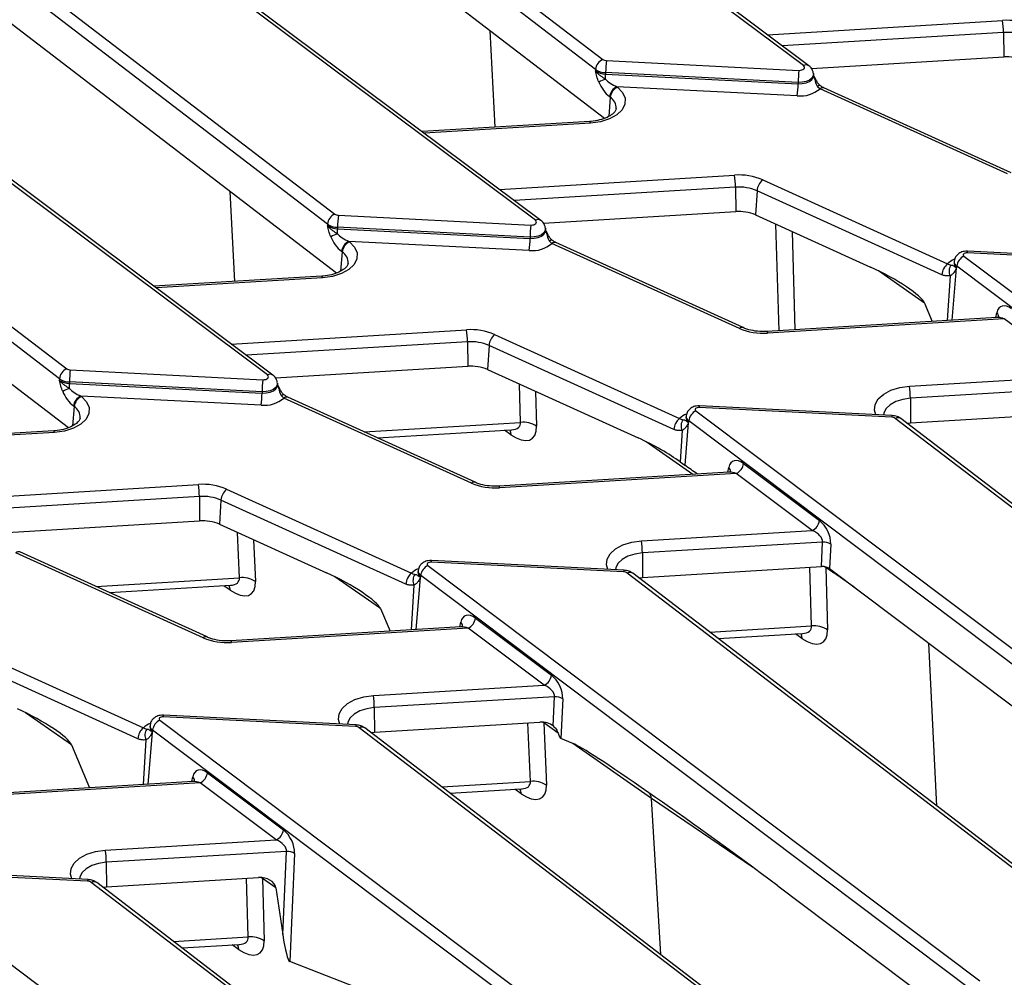
# Model space of a CAD drawing. Units: millimetres. Extents: x 8 to 418, y -29 to 291.
# Drawn here: x 290 to 306, y 125 to 140 of the extents above; entities that cross this region are included whole.
import ezdxf

# ---------------------------------------------------------------- set-up
doc = ezdxf.new("R2010")
doc.units = ezdxf.units.MM

msp = doc.modelspace()

# ---------------------------------------------------------------- linework, layer by layer
at = {"color": 7, "linetype": 'Continuous', "lineweight": 25}
for p, q in [((302.666832, 139.230622), (294.042312, 145.678084)), ((302.752369, 139.228393), (294.127848, 145.675854)), ((291.606275, 145.396119), (299.528758, 139.32681)), ((299.415101, 139.170885), (291.492618, 145.240194)), ((291.841842, 144.318258), (299.557927, 138.407068)), ((298.474699, 136.810556), (289.850179, 143.258017)), ((298.560236, 136.808326), (289.935715, 143.255787)), ((287.414142, 142.976052), (295.336625, 136.906743)), ((295.222968, 136.750818), (287.300485, 142.820127)), ((287.649709, 141.898191), (295.365794, 135.987001)), ((294.282566, 134.390489), (285.658045, 140.83795)), ((294.368103, 134.388259), (285.743582, 140.83572)), ((283.222009, 140.555985), (291.144492, 134.486676)), ((291.030835, 134.330751), (283.108352, 140.40006)), ((305.796367, 139.748705), (305.8004, 139.36644)), ((283.457576, 139.478124), (291.173661, 133.566935)), ((302.792666, 139.183944), (305.8004, 139.36644)), ((299.585548, 139.308637), (302.5967, 139.156556)), ((299.415101, 139.170885), (299.413361, 139.149795)), ((299.573144, 139.120312), (299.572955, 139.098726)), ((299.572955, 139.098726), (302.584106, 138.946644)), ((302.584296, 138.968231), (299.573144, 139.120312)), ((302.827539, 139.083654), (302.825364, 139.103909)), ((302.584296, 138.968231), (302.584106, 138.946644)), ((302.888797, 138.902782), (302.926723, 138.869103)), ((299.748898, 138.900888), (299.75957, 138.892713)), ((302.571703, 138.758319), (299.748898, 138.900888)), ((305.857413, 137.537747), (302.926723, 138.869103)), ((305.916499, 137.551164), (302.985809, 138.882519)), ((299.645913, 138.736788), (299.635242, 138.744963)), ((299.327881, 138.357005), (296.70177, 138.197665)), ((302.029966, 137.443409), (304.921107, 136.13002)), ((301.604234, 137.328638), (301.608267, 136.946373)), ((301.941958, 137.272364), (301.918097, 136.894747)), ((304.833099, 135.958975), (301.941958, 137.272364)), ((298.600533, 136.763877), (301.608267, 136.946373)), ((295.222968, 136.750818), (295.221228, 136.729728)), ((295.393415, 136.888571), (298.404567, 136.736489)), ((301.918097, 136.894747), (303.717909, 136.077127)), ((295.381011, 136.700245), (295.380821, 136.678659)), ((295.380821, 136.678659), (298.391973, 136.526577)), ((298.392163, 136.548164), (295.381011, 136.700245)), ((298.635406, 136.663587), (298.633231, 136.683842)), ((295.556765, 136.480821), (295.567437, 136.472646)), ((298.37957, 136.338252), (295.556765, 136.480821)), ((298.392163, 136.548164), (298.391973, 136.526577)), ((298.696664, 136.482715), (298.73459, 136.449036)), ((301.66528, 135.11768), (298.73459, 136.449036)), ((301.724366, 135.131097), (298.793676, 136.462452)), ((295.45378, 136.316721), (295.443109, 136.324896)), ((308.239349, 136.149398), (305.228198, 136.301479)), ((308.246555, 136.175424), (305.235403, 136.327506)), ((305.024456, 136.169413), (305.022282, 136.149157)), ((305.022332, 136.147113), (305.022412, 136.14674)), ((305.178135, 136.248804), (313.810983, 129.753067)), ((305.065224, 136.092314), (305.063495, 136.071215)), ((313.698072, 129.596577), (305.065224, 136.092314)), ((295.135748, 135.936938), (292.509637, 135.777598)), ((304.561101, 135.515215), (304.681679, 135.227022)), ((305.693913, 135.28844), (302.097236, 135.07021)), ((305.808831, 135.268941), (302.105888, 135.044264)), ((306.996587, 134.375221), (305.808831, 135.268941)), ((297.412101, 134.908571), (297.416134, 134.526306)), ((297.837833, 135.023342), (300.728974, 133.709953)), ((297.749825, 134.852297), (297.725964, 134.47468)), ((300.640966, 133.538908), (297.749825, 134.852297)), ((291.201282, 134.468504), (294.212434, 134.316422)), ((294.4084, 134.34381), (297.416134, 134.526306)), ((297.725964, 134.47468), (300.080355, 133.405126)), ((291.030835, 134.330751), (291.029095, 134.309661)), ((304.325082, 134.213127), (306.996587, 134.375221)), ((291.188878, 134.280178), (291.188688, 134.258592)), ((291.188688, 134.258592), (294.19984, 134.106511)), ((294.20003, 134.128097), (291.188878, 134.280178)), ((294.443273, 134.24352), (294.441098, 134.263775)), ((307.158286, 134.195942), (304.339958, 134.024939)), ((291.364632, 134.060754), (291.375304, 134.052579)), ((294.187437, 133.918185), (291.364632, 134.060754)), ((294.20003, 134.128097), (294.19984, 134.106511)), ((294.504531, 134.062648), (294.542457, 134.028969)), ((297.473147, 132.697613), (294.542457, 134.028969)), ((297.532233, 132.71103), (294.601543, 134.042386)), ((304.339958, 134.024939), (304.343991, 133.642674)), ((291.261647, 133.896654), (291.250975, 133.90483)), ((300.986002, 133.828738), (309.61885, 127.333)), ((304.047216, 133.729331), (301.036064, 133.881412)), ((304.054422, 133.755357), (301.04327, 133.907439)), ((300.832323, 133.749346), (300.830149, 133.72909)), ((300.830199, 133.727046), (300.830279, 133.726673)), ((300.873091, 133.672247), (300.871362, 133.651148)), ((309.505939, 127.17651), (300.873091, 133.672247)), ((312.008333, 127.655759), (304.104006, 133.711158)), ((312.101429, 127.64775), (304.190884, 133.707913)), ((304.343991, 133.642674), (306.968072, 133.801891)), ((290.943615, 133.516871), (288.317504, 133.357531)), ((296.005039, 133.404804), (298.101074, 133.531982)), ((300.768441, 133.521827), (300.737404, 133.030648)), ((300.86442, 133.638709), (300.810243, 132.977402)), ((304.284065, 133.636529), (304.343991, 133.642674)), ((300.737404, 133.030648), (300.810243, 132.977402)), ((301.729609, 133.005365), (302.917365, 132.111645)), ((301.50178, 132.868373), (297.905103, 132.650143)), ((301.616698, 132.848874), (297.913755, 132.624197)), ((302.804454, 131.955154), (301.616698, 132.848874)), ((293.6457, 132.603275), (296.53684, 131.289886)), ((293.219968, 132.488504), (293.224001, 132.106239)), ((293.557692, 132.43223), (293.533831, 132.054613)), ((296.448833, 131.118841), (293.557692, 132.43223)), ((290.216267, 131.923743), (293.224001, 132.106239)), ((293.533831, 132.054613), (295.20782, 131.294153)), ((300.132949, 131.79306), (302.804454, 131.955154)), ((302.966153, 131.775875), (300.147825, 131.604872)), ((302.948694, 131.392306), (302.966153, 131.775875)), ((303.093939, 131.744178), (303.076481, 131.360609)), ((293.281014, 130.277546), (290.350324, 131.608902)), ((293.3401, 130.290963), (290.40941, 131.622319)), ((300.147825, 131.604872), (300.151858, 131.222607)), ((296.793868, 131.408671), (305.426717, 124.912934)), ((299.855083, 131.309264), (296.843931, 131.461345)), ((299.862289, 131.33529), (296.851137, 131.487372)), ((300.151858, 131.222607), (302.948694, 131.392306)), ((303.017455, 131.377399), (303.045391, 130.403949)), ((303.120312, 131.305395), (303.017455, 131.377399)), ((303.076481, 131.360609), (304.08559, 130.60131)), ((296.64019, 131.329279), (296.638016, 131.309023)), ((296.638066, 131.306979), (296.638146, 131.306606)), ((296.680958, 131.25218), (296.679229, 131.231081)), ((305.313806, 124.756443), (296.680958, 131.25218)), ((307.8162, 125.235692), (299.911873, 131.291091)), ((307.909296, 125.227683), (299.998751, 131.287847)), ((300.091931, 131.216462), (300.151858, 131.222607)), ((291.812906, 130.984737), (293.706631, 131.09964)), ((296.050132, 130.734284), (296.20618, 130.381353)), ((304.08559, 130.60131), (309.455494, 126.560757)), ((297.309647, 130.448306), (293.71297, 130.230076)), ((297.537476, 130.585298), (298.725232, 129.691578)), ((297.424565, 130.428807), (293.721622, 130.20413)), ((298.612321, 129.535087), (297.424565, 130.428807)), ((301.332848, 130.265813), (302.652407, 130.345877)), ((289.453567, 130.183208), (292.344707, 128.869819)), ((292.2567, 128.698774), (289.365559, 130.012163)), ((295.940816, 129.372993), (298.612321, 129.535087)), ((298.77402, 129.355808), (295.955692, 129.184805)), ((298.753175, 128.897855), (298.77402, 129.355808)), ((298.901806, 129.324111), (298.873554, 128.703394)), ((295.670156, 128.915223), (292.659004, 129.067305)), ((295.955692, 129.184805), (295.959725, 128.80254)), ((292.448057, 128.909212), (292.445882, 128.888956)), ((292.601735, 128.988604), (301.234584, 122.492867)), ((295.66295, 128.889197), (292.651798, 129.041278)), ((295.959725, 128.80254), (298.543157, 128.959291)), ((298.605418, 128.945487), (298.646288, 127.973311)), ((298.830248, 128.788098), (298.605418, 128.945487)), ((292.445933, 128.886912), (292.446013, 128.886539)), ((292.488824, 128.832113), (292.487096, 128.811014)), ((301.121673, 122.336376), (292.488824, 128.832113)), ((303.624067, 122.815625), (295.71974, 128.871024)), ((303.717163, 122.807616), (295.806618, 128.86778)), ((295.899798, 128.796395), (295.959725, 128.80254)), ((291.218854, 128.602924), (291.500353, 127.930117)), ((299.06238, 128.625597), (298.873554, 128.703394)), ((300.290593, 127.765802), (299.06238, 128.625597)), ((293.345343, 128.165231), (294.533098, 127.271511)), ((293.117514, 128.028239), (289.520837, 127.810009)), ((293.232432, 128.00874), (289.529489, 127.784063)), ((294.420188, 127.11502), (293.232432, 128.00874)), ((297.140715, 127.845746), (298.257964, 127.913535)), ((291.748683, 126.952926), (294.420188, 127.11502)), ((294.581886, 126.935741), (291.763559, 126.764738)), ((294.522787, 125.637313), (294.581886, 126.935741)), ((294.709673, 126.904044), (294.632774, 125.214541)), ((291.763559, 126.764738), (291.767592, 126.382473)), ((291.470817, 126.46913), (288.459665, 126.621212)), ((291.478023, 126.495157), (288.466871, 126.647238)), ((288.409602, 126.568537), (297.042451, 120.0728)), ((299.431934, 120.395558), (291.527607, 126.450957)), ((299.52503, 120.387549), (291.614485, 126.447713)), ((291.767592, 126.382473), (294.144257, 126.526678)), ((294.20661, 126.511382), (294.234546, 125.537932)), ((294.41306, 126.366859), (294.20661, 126.511382)), ((291.707665, 126.376328), (291.767592, 126.382473)), ((294.41306, 126.366859), (294.522787, 125.637313)), ((302.265916, 126.396101), (305.263361, 124.14069)), ((292.948581, 125.425679), (293.841562, 125.479861)), ((295.995785, 124.681212), (294.632774, 125.214541))]:
    msp.add_line(p, q, dxfattribs=at)
at = {"color": 8, "linetype": 'Continuous', "lineweight": 25}
for p, q in [((302.103179, 139.713709), (305.781491, 139.936892)), ((297.846081, 138.267096), (297.76905, 139.777503)), ((305.796367, 139.748705), (302.33713, 139.538814)), ((302.848028, 139.016931), (302.827814, 139.081014)), ((299.645913, 138.736788), (299.621086, 138.435847)), ((299.336533, 138.331059), (296.734521, 138.173181)), ((297.911046, 137.293643), (301.589358, 137.516826)), ((293.772935, 135.854249), (293.701125, 137.262282)), ((301.604234, 137.328638), (298.144997, 137.118747)), ((302.285104, 135.081609), (302.237231, 136.749771)), ((298.655895, 136.596864), (298.635681, 136.660947)), ((302.488769, 136.635502), (302.532931, 135.096646)), ((295.45378, 136.316721), (295.428953, 136.01578)), ((304.561101, 135.515215), (303.842804, 136.01805)), ((305.056553, 136.058776), (304.989945, 135.245726)), ((295.1444, 135.910992), (292.542388, 135.753114)), ((304.960574, 135.941894), (304.916302, 135.241258)), ((305.675737, 135.287337), (305.691939, 135.363741)), ((293.718913, 134.873576), (297.397225, 135.096759)), ((297.412101, 134.908571), (293.952864, 134.69868)), ((294.463762, 134.176797), (294.443548, 134.24088)), ((298.244106, 133.64907), (298.226944, 134.247095)), ((298.478482, 134.132826), (298.494058, 133.590053)), ((291.261647, 133.896654), (291.23682, 133.595713)), ((295.794518, 133.50044), (298.244106, 133.64907)), ((298.092474, 133.454753), (297.991639, 133.525342)), ((290.952267, 133.490925), (288.350255, 133.333047)), ((300.936594, 132.83408), (300.20525, 133.346049)), ((301.483604, 132.86727), (301.499806, 132.943674)), ((289.52678, 132.453509), (293.205092, 132.676692)), ((293.219968, 132.488504), (289.760731, 132.278613)), ((293.845112, 131.216452), (293.815251, 131.92677)), ((294.067514, 131.812172), (294.094955, 131.159416)), ((302.795439, 130.462965), (302.769081, 131.381408)), ((303.016711, 131.386821), (303.017455, 131.377399)), ((291.602385, 131.080373), (293.845112, 131.216452)), ((296.050132, 130.734284), (295.339607, 131.231678)), ((296.672287, 131.218642), (296.605679, 130.405592)), ((303.117143, 131.330013), (303.120312, 131.305395)), ((303.193916, 131.272245), (303.194965, 131.259449)), ((303.462586, 131.070087), (303.194965, 131.259449)), ((293.699026, 131.024459), (293.600803, 131.093219)), ((296.576308, 131.10176), (296.532036, 130.401124)), ((297.291471, 130.447203), (297.307673, 130.523607)), ((301.201722, 130.366266), (302.795439, 130.462965)), ((302.643807, 130.268649), (302.542971, 130.339237)), ((304.755705, 127.643607), (304.627111, 130.193846)), ((291.218854, 128.602924), (290.500557, 129.105759)), ((298.396444, 128.030347), (298.357865, 128.948048)), ((298.604236, 128.957685), (298.605418, 128.945487)), ((292.480154, 128.798575), (292.413546, 127.985525)), ((292.384175, 128.681693), (292.339903, 127.981057)), ((293.099338, 128.027136), (293.11554, 128.103541)), ((297.009589, 127.946199), (298.396444, 128.030347)), ((298.250359, 127.838354), (298.152135, 127.907114)), ((301.870616, 126.691396), (300.290593, 127.765802)), ((300.43499, 125.322045), (300.290593, 127.765802)), ((293.984594, 125.596949), (293.958236, 126.515391)), ((294.20661, 126.511382), (294.205345, 126.525071)), ((292.817456, 125.526132), (293.984594, 125.596949)), ((293.832962, 125.402632), (293.732126, 125.473221))]:
    msp.add_line(p, q, dxfattribs=at)
at = {"color": 7, "linetype": 'Continuous', "lineweight": 25, "flags": 128}
for points in [[(302.5967, 139.156556), (302.619685, 139.157319), (302.641337, 139.161838), (302.659854, 139.169737), (302.673695, 139.180358), (302.681709, 139.192818), (302.683229, 139.20608), (302.678129, 139.219041), (302.666832, 139.230622)], [(299.75957, 138.892713), (299.838413, 138.81206), (299.878071, 138.722325), (299.875796, 138.629725), (299.831746, 138.540675), (299.748973, 138.461345), (299.633211, 138.397232), (299.492481, 138.352776), (299.336533, 138.331059)], [(298.404567, 136.736489), (298.427552, 136.737252), (298.449204, 136.741771), (298.467721, 136.74967), (298.481562, 136.760291), (298.489576, 136.772751), (298.491096, 136.786013), (298.485996, 136.798974), (298.474699, 136.810556)], [(295.567437, 136.472646), (295.64628, 136.391993), (295.685938, 136.302258), (295.683663, 136.209658), (295.639613, 136.120608), (295.55684, 136.041278), (295.441078, 135.977165), (295.300348, 135.932709), (295.1444, 135.910992)], [(305.228198, 136.301479), (305.211847, 136.300938), (305.196442, 136.297729), (305.183261, 136.292118), (305.173398, 136.284571), (305.16767, 136.275713), (305.166554, 136.266281), (305.170141, 136.257056), (305.178135, 136.248804)], [(294.212434, 134.316422), (294.235419, 134.317185), (294.257071, 134.321704), (294.275588, 134.329603), (294.289429, 134.340224), (294.297443, 134.352684), (294.298963, 134.365946), (294.293863, 134.378907), (294.282566, 134.390489)], [(291.375304, 134.052579), (291.454147, 133.971926), (291.493805, 133.882191), (291.49153, 133.789591), (291.44748, 133.700541), (291.364707, 133.621212), (291.248945, 133.557098), (291.108215, 133.512642), (290.952267, 133.490925)], [(301.036064, 133.881412), (301.019714, 133.880871), (301.004309, 133.877662), (300.991128, 133.872051), (300.981265, 133.864504), (300.975537, 133.855646), (300.974421, 133.846214), (300.978008, 133.836989), (300.986002, 133.828738)], [(296.843931, 131.461345), (296.827581, 131.460804), (296.812176, 131.457595), (296.798995, 131.451984), (296.789132, 131.444437), (296.783404, 131.435579), (296.782288, 131.426147), (296.785875, 131.416922), (296.793868, 131.408671)], [(292.651798, 129.041278), (292.635448, 129.040737), (292.620043, 129.037528), (292.606862, 129.031917), (292.596999, 129.02437), (292.591271, 129.015513), (292.590155, 129.00608), (292.593742, 128.996855), (292.601735, 128.988604)]]:
    msp.add_lwpolyline(points, dxfattribs=at)
at = {"color": 8, "linetype": 'Continuous', "lineweight": 25, "flags": 128}
for points in [[(302.584106, 138.946644), (302.648701, 138.948789), (302.709548, 138.961489), (302.761585, 138.983686), (302.800482, 139.013534), (302.823003, 139.04855), (302.8275, 139.084003)], [(302.825292, 139.104555), (302.820873, 139.069146), (302.79857, 139.03447), (302.760051, 139.004912), (302.70852, 138.982931), (302.648264, 138.970355), (302.584296, 138.968231)], [(302.85437, 139.023455), (302.8544, 139.023097), (302.85358, 139.02167), (302.851449, 139.019608), (302.848028, 139.016931)], [(302.930596, 138.917943), (302.92952, 138.918618), (302.922831, 138.919715), (302.913614, 138.917376), (302.902153, 138.911674), (302.888797, 138.902782)], [(299.336533, 138.331059), (299.333779, 138.344181), (299.331121, 138.352854), (299.328647, 138.356779), (299.327881, 138.357005)], [(298.391973, 136.526577), (298.456568, 136.528723), (298.517415, 136.541422), (298.569452, 136.563619), (298.608349, 136.593467), (298.63087, 136.628483), (298.635367, 136.663936)], [(298.633159, 136.684488), (298.62874, 136.649079), (298.606437, 136.614404), (298.567918, 136.584845), (298.516387, 136.562864), (298.456131, 136.550288), (298.392163, 136.548164)], [(298.662237, 136.603388), (298.662266, 136.60303), (298.661447, 136.601603), (298.659316, 136.599541), (298.655895, 136.596864)], [(298.738463, 136.497876), (298.737387, 136.498551), (298.730697, 136.499648), (298.721481, 136.49731), (298.71002, 136.491607), (298.696664, 136.482715)], [(295.1444, 135.910992), (295.141646, 135.924114), (295.138988, 135.932787), (295.136514, 135.936713), (295.135748, 135.936938)], [(302.097236, 135.07021), (302.098002, 135.069984), (302.100476, 135.066059), (302.103134, 135.057386), (302.105888, 135.044264)], [(294.19984, 134.106511), (294.264435, 134.108656), (294.325282, 134.121355), (294.377319, 134.143552), (294.416216, 134.1734), (294.438737, 134.208416), (294.443234, 134.243869)], [(294.441026, 134.264421), (294.436607, 134.229012), (294.414304, 134.194337), (294.375785, 134.164778), (294.324254, 134.142797), (294.263998, 134.130221), (294.20003, 134.128097)], [(294.470104, 134.183321), (294.470133, 134.182963), (294.469314, 134.181536), (294.467183, 134.179474), (294.463762, 134.176797)], [(303.80201, 133.768106), (303.780711, 133.839455), (303.790062, 133.928981), (303.838319, 134.014234), (303.922346, 134.089673), (304.036683, 134.150397), (304.173901, 134.192459), (304.325082, 134.213127)], [(294.54633, 134.077809), (294.545254, 134.078484), (294.538564, 134.079581), (294.529348, 134.077243), (294.517887, 134.07154), (294.504531, 134.062648)], [(304.339958, 134.024939), (304.220425, 134.008292), (304.112556, 133.974217), (304.023825, 133.925075), (303.960379, 133.864269), (303.926615, 133.796012), (303.921725, 133.762059)], [(290.952267, 133.490925), (290.949513, 133.504048), (290.946854, 133.51272), (290.944381, 133.516646), (290.943615, 133.516871)], [(298.072777, 133.530265), (298.086345, 133.495571), (298.092474, 133.454753)], [(297.905103, 132.650143), (297.905869, 132.649917), (297.908342, 132.645992), (297.911001, 132.637319), (297.913755, 132.624197)], [(299.609877, 131.348039), (299.588578, 131.419388), (299.597929, 131.508915), (299.646186, 131.594167), (299.730213, 131.669606), (299.84455, 131.73033), (299.981768, 131.772392), (300.132949, 131.79306)], [(300.147825, 131.604872), (300.028291, 131.588225), (299.920422, 131.55415), (299.831692, 131.505008), (299.768246, 131.444202), (299.734482, 131.375946), (299.729591, 131.341992)], [(293.679438, 131.09799), (293.692595, 131.064828), (293.699026, 131.024459)], [(302.62411, 130.344161), (302.637677, 130.309466), (302.643807, 130.268649)], [(293.71297, 130.230076), (293.713736, 130.22985), (293.716209, 130.225925), (293.718868, 130.217252), (293.721622, 130.20413)], [(295.417744, 128.927972), (295.396445, 128.999321), (295.405796, 129.088848), (295.454053, 129.1741), (295.53808, 129.24954), (295.652417, 129.310263), (295.789635, 129.352325), (295.940816, 129.372993)], [(295.955692, 129.184805), (295.836158, 129.168159), (295.728289, 129.134084), (295.639559, 129.084941), (295.576113, 129.024135), (295.542349, 128.955879), (295.537458, 128.921925)], [(298.230771, 127.911885), (298.243928, 127.878724), (298.250359, 127.838354)], [(291.225611, 126.507905), (291.204312, 126.579255), (291.213663, 126.668781), (291.26192, 126.754033), (291.345947, 126.829473), (291.460284, 126.890196), (291.597502, 126.932258), (291.748683, 126.952926)], [(291.763559, 126.764738), (291.644025, 126.748092), (291.536156, 126.714017), (291.447425, 126.664874), (291.38398, 126.604068), (291.350216, 126.535812), (291.345325, 126.501859)], [(293.813265, 125.478144), (293.826832, 125.44345), (293.832962, 125.402632)]]:
    msp.add_lwpolyline(points, dxfattribs=at)
at = {"color": 7, "linetype": 'Continuous', "lineweight": 25}
for centre, radius, start, end in [((305.850314, 138.991072), 0.948321, 66.9181477, 94.1617938), ((304.477622, 139.739143), 1.31878, 0.4154291, 8.623971), ((305.849119, 139.023737), 0.726884, 66.9181477, 94.1617938), ((305.848795, 138.70135), 0.666848, 66.9181477, 94.1617938), ((299.613324, 139.145783), 0.199806, 115.0393325, 172.782557), ((299.587456, 139.412422), 0.103802, 235.5644054, 268.9466875), ((301.152869, 139.11084), 1.579753, 172.8072341, 179.6564454), ((299.578317, 139.390386), 0.291709, 235.5644054, 268.9466875), ((299.578455, 139.409139), 0.288876, 235.5644054, 268.9466875), ((297.778244, 139.118357), 1.794818, 356.8326793, 359.3732946), ((304.164021, 138.958758), 1.579753, 172.8072341, 179.6564454), ((299.981805, 137.974212), 1.123076, 111.4932152, 117.3157431), ((301.004382, 138.956117), 1.579753, 352.8072341, 359.6564454), ((299.833464, 138.719861), 0.199806, 115.0393325, 172.782557), ((299.844136, 138.711685), 0.199806, 115.0393325, 172.782557), ((302.62124, 139.223816), 0.468126, 263.9255856, 310.7353641), ((301.658181, 136.571005), 0.948321, 66.9181477, 94.1617938), ((300.285489, 137.319076), 1.31878, 0.4154291, 8.623971), ((302.189442, 137.25319), 0.248226, 129.9758139, 175.5697288), ((301.656986, 136.60367), 0.726884, 66.9181477, 94.1617938), ((295.421191, 136.725716), 0.199806, 115.0393325, 172.782557), ((295.395323, 136.992355), 0.103802, 235.5644054, 268.9466875), ((301.656662, 136.281283), 0.666848, 66.9181477, 94.1617938), ((295.386322, 136.989073), 0.288876, 235.5644054, 268.9466875), ((296.960736, 136.690773), 1.579753, 172.8072341, 179.6564454), ((295.386184, 136.970319), 0.291709, 235.5644054, 268.9466875), ((295.789672, 135.554145), 1.123076, 111.4932152, 117.3157431), ((293.586111, 136.698291), 1.794818, 356.8326793, 359.3732946), ((299.971888, 136.538691), 1.579753, 172.8072341, 179.6564454), ((295.641331, 136.299794), 0.199806, 115.0393325, 172.782557), ((295.652002, 136.291618), 0.199806, 115.0393325, 172.782557), ((296.812249, 136.53605), 1.579753, 352.8072341, 359.6564454), ((298.429107, 136.803749), 0.468126, 263.9255856, 310.7353641), ((305.264668, 136.06739), 0.200996, 115.5008479, 172.8769207), ((305.080583, 135.939801), 0.248226, 129.9758139, 175.5697288), ((305.111676, 136.013083), 0.167033, 144.3323571, 205.2266831), ((305.176884, 136.1396), 0.144955, 205.4052429, 213.888466), ((297.466048, 134.150938), 0.948321, 66.9181477, 94.1617938), ((296.093355, 134.899009), 1.31878, 0.4154291, 8.623971), ((302.037065, 135.990084), 0.948321, 246.9181477, 274.1617938), ((297.464853, 134.183603), 0.726884, 66.9181477, 94.1617938), ((297.997309, 134.833123), 0.248226, 129.9758139, 175.5697288), ((291.229058, 134.305649), 0.199806, 115.0393325, 172.782557), ((291.20319, 134.572289), 0.103802, 235.5644054, 268.9466875), ((292.768603, 134.270706), 1.579753, 172.8072341, 179.6564454), ((297.464529, 133.861216), 0.666848, 66.9181477, 94.1617938), ((291.194051, 134.550252), 0.291709, 235.5644054, 268.9466875), ((291.194189, 134.569006), 0.288876, 235.5644054, 268.9466875), ((295.779755, 134.118624), 1.579753, 172.8072341, 179.6564454), ((291.597539, 133.134078), 1.123076, 111.4932152, 117.3157431), ((289.393978, 134.278224), 1.794818, 356.8326793, 359.3732946), ((303.021213, 134.015377), 1.31878, 0.4154291, 8.623971), ((291.449198, 133.879727), 0.199806, 115.0393325, 172.782557), ((291.459869, 133.871552), 0.199806, 115.0393325, 172.782557), ((292.620115, 134.115983), 1.579753, 352.8072341, 359.6564454), ((294.236974, 134.383683), 0.468126, 263.9255856, 310.7353641), ((301.072535, 133.647323), 0.200996, 115.5008479, 172.8769207), ((300.88845, 133.519734), 0.248226, 129.9758139, 175.5697288), ((300.919543, 133.593016), 0.167033, 144.3323571, 205.2266831), ((304.045308, 133.625546), 0.103802, 55.5644054, 88.9466875), ((298.286861, 133.27133), 0.380152, 56.9726887, 96.4575612), ((300.984751, 133.719533), 0.144955, 205.4052429, 213.888466), ((301.530164, 133.030289), 0.200996, 295.5008479, 352.8769207), ((293.273915, 131.730871), 0.948321, 66.9181477, 94.1617938), ((291.901222, 132.478942), 1.31878, 0.4154291, 8.623971), ((293.805176, 132.413056), 0.248226, 129.9758139, 175.5697288), ((297.844932, 133.570017), 0.948321, 246.9181477, 274.1617938), ((293.27272, 131.763536), 0.726884, 66.9181477, 94.1617938), ((293.272396, 131.44115), 0.666848, 66.9181477, 94.1617938), ((302.71792, 132.136569), 0.200996, 295.5008479, 352.8769207), ((298.82908, 131.59531), 1.31878, 0.4154291, 8.623971), ((302.977175, 131.546875), 0.229265, 59.3827278, 92.7556081), ((296.880402, 131.227256), 0.200996, 115.5008479, 172.8769207), ((293.890978, 130.841634), 0.377614, 57.3044957, 96.9765288), ((296.696317, 131.099667), 0.248226, 129.9758139, 175.5697288), ((296.72741, 131.172949), 0.167033, 144.3323571, 205.2266831), ((296.792618, 131.299466), 0.144955, 205.4052429, 213.888466), ((299.853175, 131.205479), 0.103802, 55.5644054, 88.9466875), ((297.338031, 130.610222), 0.200996, 295.5008479, 352.8769207), ((302.838194, 130.085225), 0.380152, 56.9726887, 96.4575612), ((293.652799, 131.14995), 0.948321, 246.9181477, 274.1617938), ((298.525787, 129.716502), 0.200996, 295.5008479, 352.8769207), ((294.636947, 129.175243), 1.31878, 0.4154291, 8.623971), ((298.785042, 129.126809), 0.229265, 59.3827278, 92.7556081), ((292.688269, 128.807189), 0.200996, 115.5008479, 172.8769207), ((292.504184, 128.6796), 0.248226, 129.9758139, 175.5697288), ((292.535277, 128.752882), 0.167033, 144.3323571, 205.2266831), ((292.600485, 128.879399), 0.144955, 205.4052429, 213.888466), ((295.661042, 128.785412), 0.103802, 55.5644054, 88.9466875), ((293.145898, 128.190155), 0.200996, 295.5008479, 352.8769207), ((298.44231, 127.655529), 0.377614, 57.3044957, 96.9765288), ((294.333654, 127.296435), 0.200996, 295.5008479, 352.8769207), ((290.444814, 126.755176), 1.31878, 0.4154291, 8.623971), ((294.592909, 126.706742), 0.229265, 59.3827278, 92.7556081), ((291.468909, 126.365345), 0.103802, 55.5644054, 88.9466875), ((294.027348, 125.219209), 0.380152, 56.9726887, 96.4575612)]:
    msp.add_arc(centre, radius, start, end, dxfattribs=at)
at = {"color": 8, "linetype": 'Continuous', "lineweight": 25}
for centre, radius, start, end in [((302.707755, 139.158627), 0.082813, 57.4232577, 119.6140961), ((302.9678, 138.825015), 0.060258, 72.6106221, 132.9757173), ((299.539753, 138.567895), 0.199486, 356.5909121, 57.8480925), ((298.515622, 136.73856), 0.082813, 57.4232577, 119.6140961), ((298.775667, 136.404948), 0.060258, 72.6106221, 132.9757173), ((295.34762, 136.147828), 0.199486, 356.5909121, 57.8480925), ((305.268409, 136.304357), 0.040314, 144.9552315, 184.0931727), ((305.136482, 135.912685), 0.305975, 110.419527, 134.7406386), ((305.107895, 136.144559), 0.085737, 176.9259914, 238.8109774), ((305.109121, 136.164846), 0.084782, 176.8345298, 238.8172087), ((305.642591, 135.304761), 0.076901, 352.1083561, 50.0813364), ((301.706357, 135.073593), 0.060258, 72.6106221, 132.9757173), ((294.323489, 134.318493), 0.082813, 57.4232577, 119.6140961), ((294.583534, 133.984882), 0.060258, 72.6106221, 132.9757173), ((291.155487, 133.727761), 0.199486, 356.5909121, 57.8480925), ((301.076276, 133.88429), 0.040314, 144.9552315, 184.0931727), ((300.944349, 133.492618), 0.305975, 110.419527, 134.7406386), ((300.915762, 133.724493), 0.085737, 176.9259914, 238.8109774), ((300.916988, 133.744779), 0.084782, 176.8345298, 238.8172087), ((304.087428, 133.732208), 0.040314, 144.9552315, 184.0931727), ((304.144682, 133.635557), 0.085849, 57.4405691, 118.2817819), ((301.450458, 132.884694), 0.076901, 352.1083561, 50.0813364), ((297.514224, 132.653526), 0.060258, 72.6106221, 132.9757173), ((290.391401, 131.564815), 0.060258, 72.6106221, 132.9757173), ((296.752216, 131.072552), 0.305975, 110.419527, 134.7406386), ((296.884143, 131.464223), 0.040314, 144.9552315, 184.0931727), ((296.723629, 131.304426), 0.085737, 176.9259914, 238.8109774), ((296.724855, 131.324712), 0.084782, 176.8345298, 238.8172087), ((299.895295, 131.312141), 0.040314, 144.9552315, 184.0931727), ((299.952549, 131.21549), 0.085849, 57.4405691, 118.2817819), ((297.258325, 130.464627), 0.076901, 352.1083561, 50.0813364), ((293.322091, 130.233459), 0.060258, 72.6106221, 132.9757173), ((292.69201, 129.044156), 0.040314, 144.9552315, 184.0931727), ((292.560083, 128.652485), 0.305975, 110.419527, 134.7406386), ((292.532722, 128.904646), 0.084782, 176.8345298, 238.8172087), ((295.703162, 128.892074), 0.040314, 144.9552315, 184.0931727), ((292.531496, 128.884359), 0.085737, 176.9259914, 238.8109774), ((295.760416, 128.795424), 0.085849, 57.4405691, 118.2817819), ((293.066192, 128.044561), 0.076901, 352.1083561, 50.0813364), ((291.511029, 126.472007), 0.040314, 144.9552315, 184.0931727), ((291.568283, 126.375357), 0.085849, 57.4405691, 118.2817819)]:
    msp.add_arc(centre, radius, start, end, dxfattribs=at)
at = {"color": 7, "linetype": 'Continuous', "lineweight": 25}
for centre, major_axis, ratio, start_param, end_param in [((299.66875, 138.976568), (-0.176318, 0.274469), 0.559359276, 1.2413106, 2.143387504), ((299.782407, 139.015844), (0.241811, -0.100817), 0.454803872, 3.861134247, 4.763211151), ((295.590274, 136.595777), (0.241811, -0.100817), 0.454803872, 3.861134247, 4.763211151), ((295.476617, 136.556501), (-0.176318, 0.274469), 0.559359276, 1.2413106, 2.143387504), ((303.773948, 135.862925), (0.789592, -0.389791), 0.192585531, 0.217859033, 1.736295483), ((305.892587, 135.190366), (-0.13554, 0.26968), 0.575420598, 5.423258326, 6.90678819), ((291.284484, 134.136435), (-0.176318, 0.274469), 0.559359276, 1.2413106, 2.143387504), ((291.398141, 134.175711), (0.241811, -0.100817), 0.454803872, 3.861134247, 4.763211151), ((298.056754, 133.919181), (-0.361131, 0.529633), 0.466269129, 2.252325187, 3.770761636), ((300.136394, 133.190924), (0.789592, -0.389791), 0.192585531, 0.805726556, 1.736295483), ((301.700454, 132.770299), (-0.13554, 0.26968), 0.575420598, 5.423258326, 6.90678819), ((303.746321, 130.663838), (3.724482, -2.789664), 0.033025812, 2.419553234, 2.503207407), ((302.88821, 131.876579), (-0.13554, 0.26968), 0.575420598, 3.939728461, 5.423258326), ((302.775299, 131.836737), (0.184603, -0.084211), 0.594318135, 0.198986841, 1.682516705), ((302.963077, 131.309938), (0.142969, 0.000452), 0.579271213, 1.623971202, 1.669735814), ((302.963077, 131.309938), (0.142969, 0.000452), 0.579271213, 0.652908668, 1.623971202), ((295.263859, 131.07995), (0.789592, -0.389791), 0.192585531, 0.22658568, 1.736295483), ((293.657338, 131.488524), (-0.364462, 0.5297), 0.458674521, 2.254087725, 3.772524175), ((297.508321, 130.350232), (-0.13554, 0.26968), 0.575420598, 5.423258326, 6.90678819), ((302.608087, 130.733076), (-0.361131, 0.529633), 0.466269129, 2.252325187, 3.770761636), ((298.696076, 129.456512), (-0.13554, 0.26968), 0.575420598, 3.939728461, 5.423258326), ((298.583166, 129.41667), (0.184603, -0.084211), 0.594318135, 0.198986841, 1.682516705), ((290.431701, 128.950634), (0.789592, -0.389791), 0.192585531, 0.217859033, 1.736295483), ((298.557463, 128.774303), (0.255876, 0.01083), 0.72425647, 0.669866464, 1.596061774), ((298.797897, 129.482041), (-0.080642, 0.779449), 0.107591988, 2.657544712, 3.083728039), ((302.74489, 125.842946), (3.724482, -2.789664), 0.033025812, 2.330225477, 3.014047619), ((293.316188, 127.930165), (-0.13554, 0.26968), 0.575420598, 5.423258326, 6.90678819), ((298.208671, 128.302419), (-0.364462, 0.5297), 0.458674521, 2.254087725, 3.772524175), ((302.020508, 126.388003), (2.648024, -1.981321), 0.04649328, 1.512817082, 2.338704744), ((300.126552, 127.675882), (0.121696, 0.176379), 0.626233991, 5.607259108, 6.29108125), ((294.503943, 127.036445), (-0.13554, 0.26968), 0.575420598, 3.939728461, 5.423258326), ((294.391032, 126.996603), (0.184603, -0.084211), 0.594318135, 0.198986841, 1.682516705), ((294.158562, 126.341691), (0.255876, 0.01083), 0.72425647, 0.077625325, 1.596061774), ((293.797241, 125.867059), (-0.361131, 0.529633), 0.466269129, 2.252325187, 3.770761636), ((294.559452, 126.044475), (-0.077755, 0.830618), 0.101849245, 2.073546051, 3.090373197)]:
    msp.add_ellipse(centre, major_axis=major_axis, ratio=ratio, start_param=start_param, end_param=end_param, dxfattribs=at)
at = {"color": 8, "linetype": 'Continuous', "lineweight": 25}
for centre, major_axis, ratio, start_param, end_param in [((305.779676, 135.150523), (0.184603, -0.084211), 0.594318135, 1.682516705, 2.300511523), ((297.836626, 133.802176), (0.397399, -0.205576), 0.443752336, 5.643748862, 6.544190493), ((301.587543, 132.730457), (0.184603, -0.084211), 0.594318135, 1.682516705, 2.300511523), ((302.797243, 131.263328), (0.285654, 0.006103), 0.610419856, 0.677596762, 0.780739013), ((293.437319, 131.369539), (0.398157, -0.207612), 0.435665719, 5.656042347, 6.556483978), ((297.39541, 130.31039), (0.184603, -0.084211), 0.594318135, 1.682516705, 2.300511523), ((302.387959, 130.616072), (0.397399, -0.205576), 0.443752336, 5.643748862, 6.544190493), ((298.385256, 128.829922), (0.285585, 0.008935), 0.610954799, 0.671622693, 0.783727451), ((293.203277, 127.890323), (0.184603, -0.084211), 0.594318135, 1.682516705, 2.300511523), ((297.988652, 128.183434), (0.398157, -0.207612), 0.435665719, 5.656042347, 6.556483978), ((293.986398, 126.397312), (0.285654, 0.006103), 0.610419856, 0.677596762, 0.802466009), ((293.577114, 125.750055), (0.397399, -0.205576), 0.443752336, 5.643748862, 6.544190493)]:
    msp.add_ellipse(centre, major_axis=major_axis, ratio=ratio, start_param=start_param, end_param=end_param, dxfattribs=at)
at = {"color": 7, "linetype": 'Continuous', "lineweight": 25}
for points, knots in [([(302.82338, 139.105075), (302.820475, 139.122511), (302.814359, 139.159211), (302.785464, 139.200622), (302.761564, 139.220677), (302.752369, 139.228393)], [0, 0, 0, 0, 0.35769592, 0.752901067, 1, 1, 1, 1]), ([(299.466433, 138.972055), (299.455963, 139.000745), (299.440136, 139.044119), (299.424394, 139.1035), (299.417046, 139.133936), (299.413456, 139.149386), (299.413361, 139.149795)], [0, 0, 0, 0, 0.490409937, 0.741400365, 0.993145851, 1, 1, 1, 1]), ([(299.413361, 139.149795), (299.413582, 139.149511), (299.42528, 139.134405), (299.450895, 139.107167), (299.503758, 139.063922), (299.544878, 139.036288), (299.57032, 139.01919)], [0, 0, 0, 0, 0.00565719, 0.300464003, 0.567178482, 1, 1, 1, 1]), ([(302.827944, 139.080779), (302.828046, 139.080639), (302.829468, 139.078678), (302.828681, 139.081794), (302.827951, 139.084686)], [0, 0, 0, 0, 0.071783035, 1, 1, 1, 1]), ([(302.860137, 139.012036), (302.854764, 139.022634), (302.843553, 139.044746), (302.834571, 139.06717), (302.829894, 139.078847)], [0, 0, 0, 0, 0.479252835, 1, 1, 1, 1]), ([(302.848028, 139.016931), (302.853628, 138.982147), (302.860198, 138.941341), (302.885119, 138.907741), (302.888797, 138.902782)], [0, 0, 0, 0, 0.852410826, 1, 1, 1, 1]), ([(302.931395, 138.918821), (302.926093, 138.922916), (302.907567, 138.93722), (302.880192, 138.974514), (302.863687, 139.007531), (302.855418, 139.02407)], [0, 0, 0, 0, 0.166757844, 0.582581789, 1, 1, 1, 1]), ([(302.985318, 138.883474), (302.98131, 138.885141), (302.966798, 138.891178), (302.946302, 138.904731), (302.932241, 138.916708), (302.930974, 138.917787)], [0, 0, 0, 0, 0.257671553, 0.933076763, 1, 1, 1, 1]), ([(299.738647, 138.556892), (299.736267, 138.545846), (299.731664, 138.524482), (299.685524, 138.470967), (299.600425, 138.417798), (299.482745, 138.376773), (299.386117, 138.360934), (299.334211, 138.357432), (299.327881, 138.357005)], [0, 0, 0, 0, 0.198684042, 0.384260538, 0.582857294, 0.780791504, 0.973265442, 1, 1, 1, 1]), ([(298.631247, 136.685008), (298.628341, 136.702444), (298.622226, 136.739144), (298.593331, 136.780555), (298.56943, 136.80061), (298.560236, 136.808326)], [0, 0, 0, 0, 0.35769592, 0.752901067, 1, 1, 1, 1]), ([(295.2743, 136.551988), (295.26383, 136.580678), (295.248003, 136.624052), (295.232261, 136.683433), (295.224913, 136.713869), (295.221323, 136.729319), (295.221228, 136.729728)], [0, 0, 0, 0, 0.490409937, 0.741400365, 0.993145851, 1, 1, 1, 1]), ([(295.221228, 136.729728), (295.221449, 136.729444), (295.233147, 136.714338), (295.258762, 136.6871), (295.311625, 136.643855), (295.352745, 136.616221), (295.378187, 136.599123)], [0, 0, 0, 0, 0.00565719, 0.300464003, 0.567178482, 1, 1, 1, 1]), ([(298.63581, 136.660712), (298.635913, 136.660572), (298.637335, 136.658611), (298.636548, 136.661727), (298.635818, 136.664619)], [0, 0, 0, 0, 0.071783035, 1, 1, 1, 1]), ([(298.668004, 136.591969), (298.662631, 136.602567), (298.65142, 136.624679), (298.642438, 136.647103), (298.637761, 136.65878)], [0, 0, 0, 0, 0.479252835, 1, 1, 1, 1]), ([(298.655895, 136.596864), (298.661495, 136.56208), (298.668065, 136.521274), (298.692986, 136.487674), (298.696664, 136.482715)], [0, 0, 0, 0, 0.852410826, 1, 1, 1, 1]), ([(298.739262, 136.498754), (298.73396, 136.502849), (298.715434, 136.517154), (298.688059, 136.554447), (298.671554, 136.587464), (298.663285, 136.604003)], [0, 0, 0, 0, 0.166757844, 0.582581789, 1, 1, 1, 1]), ([(298.793185, 136.463408), (298.789177, 136.465075), (298.774665, 136.471111), (298.754169, 136.484664), (298.740108, 136.496641), (298.738841, 136.497721)], [0, 0, 0, 0, 0.257671553, 0.933076763, 1, 1, 1, 1]), ([(305.235403, 136.327506), (305.217149, 136.32721), (305.174155, 136.326513), (305.11325, 136.304385), (305.062842, 136.263374), (305.03222, 136.216467), (305.028394, 136.183069), (305.026851, 136.169605)], [0, 0, 0, 0, 0.186230008, 0.438625517, 0.653761895, 0.860416711, 1, 1, 1, 1]), ([(295.546514, 136.136825), (295.544134, 136.125779), (295.539531, 136.104415), (295.493391, 136.0509), (295.408292, 135.997731), (295.290612, 135.956706), (295.193984, 135.940867), (295.142078, 135.937365), (295.135748, 135.936938)], [0, 0, 0, 0, 0.198684042, 0.384260538, 0.582857294, 0.780791504, 0.973265442, 1, 1, 1, 1]), ([(305.022044, 136.149085), (305.022076, 136.148707), (305.022271, 136.146396), (305.022304, 136.146786), (305.022332, 136.147113)], [0, 0, 0, 0, 0.163344272, 1, 1, 1, 1]), ([(304.921107, 136.13002), (304.929098, 136.125557), (304.949504, 136.114163), (304.965963, 136.111871), (304.975977, 136.110477)], [0, 0, 0, 0, 0.39162844, 1, 1, 1, 1]), ([(305.016843, 135.986602), (305.005781, 135.974056), (304.989921, 135.956067), (304.967391, 135.945186), (304.960574, 135.941894)], [0, 0, 0, 0, 0.697416515, 1, 1, 1, 1]), ([(304.975977, 136.110477), (304.979416, 136.110251), (304.995108, 136.109218), (305.003933, 136.10261), (305.030111, 136.086909), (305.045947, 136.077411)], [0, 0, 0, 0, 0.0998300354, 0.4554737934, 1, 1, 1, 1]), ([(305.056553, 136.058776), (305.046999, 136.037416), (305.035504, 136.011716), (305.019539, 135.990231), (305.016843, 135.986602)], [0, 0, 0, 0, 0.831120241, 1, 1, 1, 1]), ([(305.045947, 136.077411), (305.051325, 136.075329), (305.056908, 136.073167), (305.063263, 136.071284), (305.063495, 136.071215)], [0, 0, 0, 0, 0.9634834224, 1, 1, 1, 1]), ([(305.063495, 136.071215), (305.063361, 136.070969), (305.061076, 136.066779), (305.058746, 136.062656), (305.056553, 136.058776)], [0, 0, 0, 0, 0.058782006, 1, 1, 1, 1]), ([(304.960574, 135.941894), (304.936089, 135.939243), (304.895222, 135.934819), (304.850875, 135.952063), (304.833099, 135.958975)], [0, 0, 0, 0, 0.599158236, 1, 1, 1, 1]), ([(305.720898, 135.302545), (305.720845, 135.302212), (305.720677, 135.301152), (305.701971, 135.28888), (305.699102, 135.28922), (305.698109, 135.289338)], [0, 0, 0, 0, 0.230621764, 0.733570589, 1, 1, 1, 1]), ([(302.097236, 135.07021), (302.072378, 135.069317), (301.99892, 135.066679), (301.877453, 135.079981), (301.779386, 135.107234), (301.733787, 135.127011), (301.724366, 135.131097)], [0, 0, 0, 0, 0.185135544, 0.547107458, 0.906428705, 1, 1, 1, 1]), ([(291.082167, 134.131921), (291.071697, 134.160611), (291.05587, 134.203985), (291.040128, 134.263367), (291.03278, 134.293802), (291.02919, 134.309252), (291.029095, 134.309661)], [0, 0, 0, 0, 0.490409937, 0.741400365, 0.993145851, 1, 1, 1, 1]), ([(291.029095, 134.309661), (291.029315, 134.309377), (291.041014, 134.294272), (291.066629, 134.267033), (291.119492, 134.223788), (291.160612, 134.196154), (291.186054, 134.179056)], [0, 0, 0, 0, 0.00565719, 0.300464003, 0.567178482, 1, 1, 1, 1]), ([(294.439114, 134.264941), (294.436208, 134.282377), (294.430093, 134.319077), (294.401198, 134.360488), (294.377297, 134.380543), (294.368103, 134.388259)], [0, 0, 0, 0, 0.35769592, 0.752901067, 1, 1, 1, 1]), ([(294.443677, 134.240646), (294.44378, 134.240505), (294.445202, 134.238544), (294.444415, 134.24166), (294.443685, 134.244552)], [0, 0, 0, 0, 0.071783035, 1, 1, 1, 1]), ([(294.475871, 134.171902), (294.470498, 134.1825), (294.459287, 134.204612), (294.450305, 134.227036), (294.445628, 134.238714)], [0, 0, 0, 0, 0.479252835, 1, 1, 1, 1]), ([(294.463762, 134.176797), (294.469362, 134.142013), (294.475932, 134.101207), (294.500852, 134.067607), (294.504531, 134.062648)], [0, 0, 0, 0, 0.852410826, 1, 1, 1, 1]), ([(294.547129, 134.078687), (294.541826, 134.082782), (294.523301, 134.097087), (294.495926, 134.13438), (294.479421, 134.167397), (294.471152, 134.183937)], [0, 0, 0, 0, 0.166757844, 0.582581789, 1, 1, 1, 1]), ([(294.601051, 134.043341), (294.597044, 134.045008), (294.582532, 134.051044), (294.562036, 134.064597), (294.547975, 134.076574), (294.546708, 134.077654)], [0, 0, 0, 0, 0.257671553, 0.933076763, 1, 1, 1, 1]), ([(301.04327, 133.907439), (301.025016, 133.907143), (300.982022, 133.906446), (300.921117, 133.884318), (300.870709, 133.843307), (300.840087, 133.7964), (300.836261, 133.763003), (300.834718, 133.749539)], [0, 0, 0, 0, 0.186230008, 0.438625517, 0.653761895, 0.860416711, 1, 1, 1, 1]), ([(291.354381, 133.716758), (291.352001, 133.705712), (291.347398, 133.684348), (291.301258, 133.630833), (291.216159, 133.577664), (291.098479, 133.536639), (291.001851, 133.5208), (290.949945, 133.517298), (290.943615, 133.516871)], [0, 0, 0, 0, 0.198684042, 0.384260538, 0.582857294, 0.780791504, 0.973265442, 1, 1, 1, 1]), ([(300.728974, 133.709953), (300.736965, 133.70549), (300.75737, 133.694096), (300.77383, 133.691804), (300.783844, 133.69041)], [0, 0, 0, 0, 0.3916284399, 1, 1, 1, 1]), ([(300.783844, 133.69041), (300.787283, 133.690184), (300.802975, 133.689151), (300.8118, 133.682543), (300.837978, 133.666842), (300.853814, 133.657344)], [0, 0, 0, 0, 0.099830035, 0.455473793, 1, 1, 1, 1]), ([(300.829911, 133.729018), (300.829943, 133.728641), (300.830138, 133.726329), (300.830171, 133.726719), (300.830199, 133.727046)], [0, 0, 0, 0, 0.163344272, 1, 1, 1, 1]), ([(304.190884, 133.707913), (304.171736, 133.720085), (304.130715, 133.746162), (304.080956, 133.752159), (304.054422, 133.755357)], [0, 0, 0, 0, 0.466767607, 1, 1, 1, 1]), ([(298.098768, 133.531153), (298.099874, 133.531459), (298.111506, 133.53468), (298.109311, 133.533406), (298.107325, 133.532253)], [0, 0, 0, 0, 0.095111499, 1, 1, 1, 1]), ([(300.768441, 133.521827), (300.743956, 133.519176), (300.703089, 133.514752), (300.658742, 133.531996), (300.640966, 133.538908)], [0, 0, 0, 0, 0.5991582362, 1, 1, 1, 1]), ([(300.82471, 133.566535), (300.813648, 133.553989), (300.797788, 133.536), (300.775258, 133.525119), (300.768441, 133.521827)], [0, 0, 0, 0, 0.697416515, 1, 1, 1, 1]), ([(300.86442, 133.638709), (300.854866, 133.617349), (300.84337, 133.591649), (300.827406, 133.570164), (300.82471, 133.566535)], [0, 0, 0, 0, 0.8311202412, 1, 1, 1, 1]), ([(300.853814, 133.657344), (300.859192, 133.655262), (300.864774, 133.6531), (300.87113, 133.651217), (300.871362, 133.651148)], [0, 0, 0, 0, 0.963483422, 1, 1, 1, 1]), ([(300.871362, 133.651148), (300.871228, 133.650902), (300.868943, 133.646712), (300.866613, 133.642589), (300.86442, 133.638709)], [0, 0, 0, 0, 0.058782006, 1, 1, 1, 1]), ([(301.528765, 132.882478), (301.528712, 132.882145), (301.528544, 132.881085), (301.509838, 132.868813), (301.506969, 132.869153), (301.505976, 132.869271)], [0, 0, 0, 0, 0.2306217636, 0.7335705886, 1, 1, 1, 1]), ([(297.905103, 132.650143), (297.880245, 132.64925), (297.806787, 132.646612), (297.68532, 132.659914), (297.587253, 132.687167), (297.541654, 132.706944), (297.532233, 132.71103)], [0, 0, 0, 0, 0.185135544, 0.547107458, 0.906428705, 1, 1, 1, 1]), ([(296.851137, 131.487372), (296.832883, 131.487076), (296.789889, 131.486379), (296.728984, 131.464251), (296.678575, 131.42324), (296.647954, 131.376333), (296.644128, 131.342936), (296.642585, 131.329472)], [0, 0, 0, 0, 0.186230008, 0.438625517, 0.653761895, 0.860416711, 1, 1, 1, 1]), ([(296.53684, 131.289886), (296.544832, 131.285424), (296.565237, 131.274029), (296.581697, 131.271737), (296.591711, 131.270343)], [0, 0, 0, 0, 0.39162844, 1, 1, 1, 1]), ([(296.591711, 131.270343), (296.59515, 131.270117), (296.610842, 131.269084), (296.619667, 131.262476), (296.645845, 131.246775), (296.661681, 131.237277)], [0, 0, 0, 0, 0.099830035, 0.455473793, 1, 1, 1, 1]), ([(296.672287, 131.218642), (296.662733, 131.197282), (296.651237, 131.171582), (296.635273, 131.150097), (296.632577, 131.146468)], [0, 0, 0, 0, 0.831120241, 1, 1, 1, 1]), ([(296.637778, 131.308951), (296.63781, 131.308574), (296.638005, 131.306262), (296.638038, 131.306652), (296.638066, 131.306979)], [0, 0, 0, 0, 0.163344272, 1, 1, 1, 1]), ([(296.661681, 131.237277), (296.667059, 131.235195), (296.672641, 131.233033), (296.678997, 131.23115), (296.679229, 131.231081)], [0, 0, 0, 0, 0.963483422, 1, 1, 1, 1]), ([(296.679229, 131.231081), (296.679095, 131.230835), (296.67681, 131.226645), (296.67448, 131.222522), (296.672287, 131.218642)], [0, 0, 0, 0, 0.058782006, 1, 1, 1, 1]), ([(299.998751, 131.287847), (299.979603, 131.300018), (299.938582, 131.326095), (299.888822, 131.332092), (299.862289, 131.33529)], [0, 0, 0, 0, 0.466767607, 1, 1, 1, 1]), ([(303.194965, 131.259449), (303.182054, 131.267347), (303.15718, 131.282564), (303.132286, 131.29798), (303.120312, 131.305395)], [0, 0, 0, 0, 0.5190377935, 1, 1, 1, 1]), ([(293.704785, 131.099325), (293.705062, 131.099409), (293.71746, 131.103126), (293.715992, 131.101374), (293.714558, 131.099661)], [0, 0, 0, 0, 0.022406014, 1, 1, 1, 1]), ([(296.576308, 131.10176), (296.551823, 131.099109), (296.510956, 131.094685), (296.466609, 131.111929), (296.448833, 131.118841)], [0, 0, 0, 0, 0.599158236, 1, 1, 1, 1]), ([(296.632577, 131.146468), (296.621515, 131.133923), (296.605655, 131.115934), (296.583125, 131.105052), (296.576308, 131.10176)], [0, 0, 0, 0, 0.697416515, 1, 1, 1, 1]), ([(297.336632, 130.462411), (297.336579, 130.462078), (297.336411, 130.461018), (297.317705, 130.448746), (297.314836, 130.449087), (297.313843, 130.449204)], [0, 0, 0, 0, 0.230621764, 0.733570589, 1, 1, 1, 1]), ([(293.71297, 130.230076), (293.688112, 130.229183), (293.614653, 130.226545), (293.493187, 130.239847), (293.39512, 130.2671), (293.349521, 130.286877), (293.3401, 130.290963)], [0, 0, 0, 0, 0.185135544, 0.547107458, 0.906428705, 1, 1, 1, 1]), ([(302.650101, 130.345048), (302.651207, 130.345355), (302.662839, 130.348576), (302.660644, 130.347302), (302.658658, 130.346148)], [0, 0, 0, 0, 0.095111499, 1, 1, 1, 1]), ([(292.659004, 129.067305), (292.64075, 129.067009), (292.597756, 129.066313), (292.536851, 129.044184), (292.486442, 129.003173), (292.45582, 128.956266), (292.451995, 128.922869), (292.450452, 128.909405)], [0, 0, 0, 0, 0.186230008, 0.438625517, 0.653761895, 0.860416711, 1, 1, 1, 1]), ([(295.806618, 128.86778), (295.78747, 128.879951), (295.746448, 128.906028), (295.696689, 128.912026), (295.670156, 128.915223)], [0, 0, 0, 0, 0.466767607, 1, 1, 1, 1]), ([(298.753175, 128.897855), (298.769529, 128.88219), (298.80185, 128.851232), (298.820858, 128.808974), (298.830248, 128.788098)], [0, 0, 0, 0, 0.505995714, 1, 1, 1, 1]), ([(292.344707, 128.869819), (292.352699, 128.865357), (292.373104, 128.853962), (292.389564, 128.85167), (292.399578, 128.850276)], [0, 0, 0, 0, 0.39162844, 1, 1, 1, 1]), ([(292.399578, 128.850276), (292.403017, 128.85005), (292.418708, 128.849017), (292.427534, 128.842409), (292.453712, 128.826708), (292.469548, 128.817211)], [0, 0, 0, 0, 0.099830035, 0.455473793, 1, 1, 1, 1]), ([(292.480154, 128.798575), (292.4706, 128.777215), (292.459104, 128.751515), (292.44314, 128.73003), (292.440444, 128.726402)], [0, 0, 0, 0, 0.831120241, 1, 1, 1, 1]), ([(292.445645, 128.888884), (292.445677, 128.888507), (292.445872, 128.886195), (292.445905, 128.886585), (292.445933, 128.886912)], [0, 0, 0, 0, 0.163344272, 1, 1, 1, 1]), ([(292.469548, 128.817211), (292.474926, 128.815128), (292.480508, 128.812967), (292.486864, 128.811083), (292.487096, 128.811014)], [0, 0, 0, 0, 0.9634834224, 1, 1, 1, 1]), ([(292.487096, 128.811014), (292.486962, 128.810768), (292.484677, 128.806578), (292.482347, 128.802456), (292.480154, 128.798575)], [0, 0, 0, 0, 0.058782006, 1, 1, 1, 1]), ([(292.384175, 128.681693), (292.359689, 128.679042), (292.318823, 128.674618), (292.274476, 128.691862), (292.2567, 128.698774)], [0, 0, 0, 0, 0.599158236, 1, 1, 1, 1]), ([(292.440444, 128.726402), (292.429382, 128.713856), (292.413522, 128.695867), (292.390992, 128.684986), (292.384175, 128.681693)], [0, 0, 0, 0, 0.697416515, 1, 1, 1, 1]), ([(293.144499, 128.042344), (293.144446, 128.042011), (293.144278, 128.040951), (293.125572, 128.02868), (293.122703, 128.02902), (293.12171, 128.029137)], [0, 0, 0, 0, 0.230621764, 0.733570589, 1, 1, 1, 1]), ([(298.256118, 127.913221), (298.256395, 127.913304), (298.268792, 127.917022), (298.267325, 127.915269), (298.265891, 127.913556)], [0, 0, 0, 0, 0.022406014, 1, 1, 1, 1]), ([(291.614485, 126.447713), (291.595337, 126.459885), (291.554315, 126.485961), (291.504556, 126.491959), (291.478023, 126.495157)], [0, 0, 0, 0, 0.466767607, 1, 1, 1, 1]), ([(293.839256, 125.479032), (293.840362, 125.479338), (293.851994, 125.482559), (293.849799, 125.481285), (293.847813, 125.480132)], [0, 0, 0, 0, 0.095111499, 1, 1, 1, 1])]:
    msp.add_open_spline(points, degree=3, knots=knots, dxfattribs=at)

doc.saveas('drawing.dxf')
